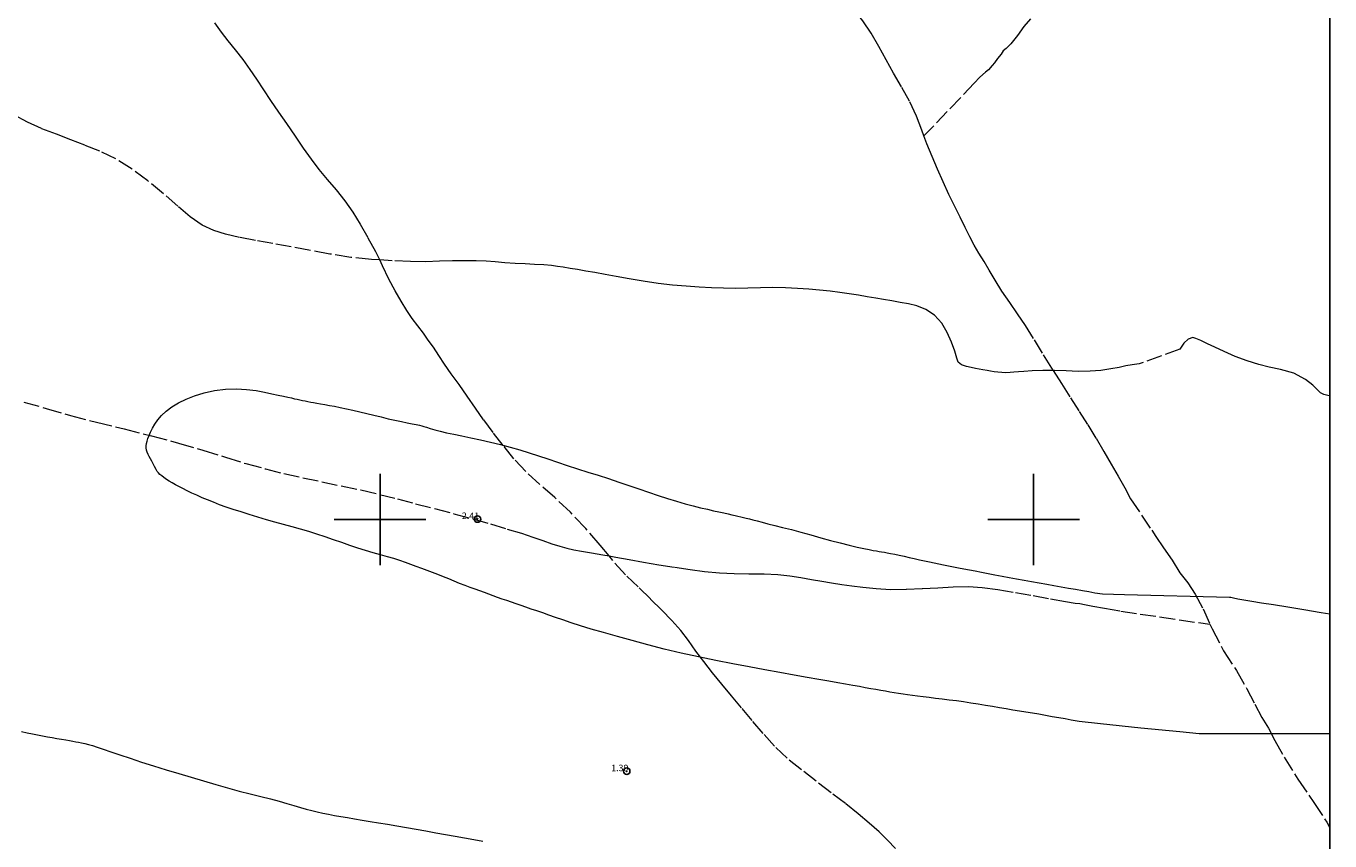
# Model space of a CAD drawing. Extents: x 458857 to 460107, y 1842716 to 1843526.
# Drawn here: x 459746 to 459945, y 1843251 to 1843376 of the extents above; entities that cross this region are included whole.
import ezdxf

# ---------------------------------------------------------------- set-up
doc = ezdxf.new("R2010")
doc.units = 0
doc.header["$MEASUREMENT"] = 0
doc.header["$PDMODE"] = 32
doc.header["$PDSIZE"] = -0.37
doc.linetypes.add('ACAD_ISO02W100', pattern=[15, 12, -3])
for name, color, linetype in [('0GRAD2', 7, 'Continuous'), ('1TODAS1K', 7, 'Continuous'), ('COTA FOTOGRAMETRICA', 10, 'Continuous'), ('CURVA INTERMEDIA', 17, 'Continuous'), ('HOJA', 7, 'Continuous'), ('SIMBOLO GRADICULA', 7, 'Continuous'), ('VEREDA', 7, 'Continuous')]:
    doc.layers.add(name, color=color, linetype=linetype)
doc.styles.add('WMF-Times New Roman0', font='TIMES.TTF')

msp = doc.modelspace()

# ---------------------------------------------------------------- linework, layer by layer
at = {"layer": '0GRAD2'}
msp.add_lwpolyline([(458882.2, 1843489.4), (459943.45, 1843489.4), (459945.32, 1843489.4), (459945.32, 1842882.28), (459945.32, 1842751.4), (458880.32, 1842751.4), (458880.32, 1842832.06), (458880.32, 1842832.1), (458880.32, 1843489.4), (458882.19, 1843489.4), (458882.2, 1843489.4)], dxfattribs=at)
at = {"layer": 'COTA FOTOGRAMETRICA'}
for p in [(459814.9, 1843300.06, 2.41), (459837.74, 1843261.47, 1.39)]:
    msp.add_point(p, dxfattribs=at)
at = {"layer": 'CURVA INTERMEDIA', "color": 17, "linetype": 'Continuous', "lineweight": 9, "elevation": 2}
for points in [[(459886.02, 1843272.5), (459884.99, 1843272.62), (459884.01, 1843272.73), (459883.08, 1843272.84), (459882.23, 1843272.95), (459881.44, 1843273.05), (459880.71, 1843273.14), (459880.02, 1843273.24), (459879.34, 1843273.34), (459878.67, 1843273.46), (459878, 1843273.57), (459877.32, 1843273.7), (459876.61, 1843273.82), (459875.87, 1843273.96), (459875.09, 1843274.1), (459874.24, 1843274.25), (459873.33, 1843274.41), (459872.34, 1843274.58), (459871.23, 1843274.77), (459870.02, 1843274.99), (459868.68, 1843275.23), (459867.14, 1843275.51), (459865.35, 1843275.83), (459863.35, 1843276.19), (459861.18, 1843276.58), (459858.88, 1843276.99), (459856.49, 1843277.42), (459853.99, 1843277.89), (459851.38, 1843278.4), (459848.72, 1843278.95), (459846.08, 1843279.54), (459843.48, 1843280.16), (459840.97, 1843280.81), (459838.57, 1843281.46), (459836.31, 1843282.09), (459834.21, 1843282.68), (459832.32, 1843283.23), (459830.66, 1843283.73), (459829.22, 1843284.2), (459827.97, 1843284.62), (459826.85, 1843285.01), (459825.84, 1843285.36), (459824.9, 1843285.69), (459824.01, 1843285.99), (459823.15, 1843286.28), (459822.33, 1843286.55), (459821.57, 1843286.81), (459820.84, 1843287.07), (459820.11, 1843287.33), (459819.39, 1843287.58), (459818.68, 1843287.82), (459817.99, 1843288.06), (459817.31, 1843288.3), (459816.64, 1843288.55), (459815.97, 1843288.8), (459815.29, 1843289.06), (459814.57, 1843289.32), (459813.8, 1843289.6), (459813.01, 1843289.89), (459812.18, 1843290.21), (459811.36, 1843290.54), (459810.53, 1843290.89), (459809.7, 1843291.23), (459808.86, 1843291.57), (459808.04, 1843291.9), (459807.21, 1843292.21), (459806.38, 1843292.51), (459805.55, 1843292.81), (459804.72, 1843293.11), (459803.88, 1843293.41), (459803.02, 1843293.71), (459802.11, 1843294), (459801.13, 1843294.29), (459800.08, 1843294.58), (459798.96, 1843294.89), (459797.79, 1843295.23), (459796.6, 1843295.61), (459795.39, 1843296.02), (459794.15, 1843296.46), (459792.89, 1843296.9), (459791.62, 1843297.34), (459790.36, 1843297.77), (459789.09, 1843298.16), (459787.82, 1843298.53), (459786.54, 1843298.88), (459785.25, 1843299.22), (459783.93, 1843299.58), (459782.61, 1843299.95), (459781.29, 1843300.34), (459779.99, 1843300.74), (459778.74, 1843301.14), (459777.56, 1843301.53), (459776.47, 1843301.9), (459775.46, 1843302.26), (459774.52, 1843302.62), (459773.62, 1843302.98), (459772.77, 1843303.33), (459771.97, 1843303.69), (459771.21, 1843304.04), (459770.49, 1843304.39), (459769.84, 1843304.71), (459769.24, 1843305.02), (459768.7, 1843305.31), (459768.2, 1843305.59), (459767.74, 1843305.86), (459767.32, 1843306.13), (459766.95, 1843306.4), (459766.62, 1843306.65), (459766.34, 1843306.9), (459766.12, 1843307.13), (459765.93, 1843307.36), (459765.74, 1843307.66), (459765.51, 1843308.08), (459765.28, 1843308.52), (459765.07, 1843308.92), (459764.88, 1843309.27), (459764.7, 1843309.61), (459764.53, 1843309.95), (459764.39, 1843310.28), (459764.29, 1843310.61), (459764.24, 1843310.94), (459764.24, 1843311.28), (459764.28, 1843311.62), (459764.36, 1843311.99), (459764.49, 1843312.39), (459764.66, 1843312.85), (459764.89, 1843313.38), (459765.17, 1843313.96), (459765.53, 1843314.58), (459765.99, 1843315.24), (459766.56, 1843315.91), (459767.27, 1843316.57), (459768.14, 1843317.21), (459769.16, 1843317.82), (459770.32, 1843318.4), (459771.63, 1843318.93), (459773.1, 1843319.39), (459774.69, 1843319.74), (459776.35, 1843319.94), (459778.02, 1843319.99), (459779.59, 1843319.9), (459781.03, 1843319.72), (459782.31, 1843319.48), (459783.44, 1843319.24), (459784.41, 1843319.03), (459785.23, 1843318.85), (459785.91, 1843318.71), (459786.47, 1843318.59), (459786.94, 1843318.48), (459787.35, 1843318.39), (459787.74, 1843318.3), (459788.15, 1843318.22), (459788.56, 1843318.13), (459788.97, 1843318.05), (459789.4, 1843317.97), (459789.85, 1843317.89), (459790.35, 1843317.8), (459790.92, 1843317.7), (459791.56, 1843317.58), (459792.28, 1843317.45), (459793.06, 1843317.31), (459793.92, 1843317.14), (459794.86, 1843316.95), (459795.86, 1843316.72), (459796.89, 1843316.48), (459797.97, 1843316.21), (459799.06, 1843315.95), (459800.16, 1843315.68), (459801.24, 1843315.42), (459802.28, 1843315.18), (459803.27, 1843314.97), (459804.16, 1843314.78), (459804.92, 1843314.64), (459805.54, 1843314.51), (459806.02, 1843314.42), (459806.38, 1843314.33), (459806.7, 1843314.23), (459807.09, 1843314.1), (459807.65, 1843313.91), (459808.37, 1843313.7), (459809.2, 1843313.49), (459810.17, 1843313.27), (459811.28, 1843313.04), (459812.53, 1843312.79), (459813.91, 1843312.51), (459815.38, 1843312.19), (459816.89, 1843311.85), (459818.42, 1843311.49), (459819.92, 1843311.08), (459821.4, 1843310.66), (459822.83, 1843310.21), (459824.24, 1843309.75), (459825.68, 1843309.26), (459827.14, 1843308.77), (459828.65, 1843308.26), (459830.19, 1843307.76), (459831.78, 1843307.25), (459833.38, 1843306.75), (459834.96, 1843306.24), (459836.52, 1843305.72), (459838.08, 1843305.19), (459839.6, 1843304.67), (459841.09, 1843304.15), (459842.54, 1843303.65), (459843.96, 1843303.19), (459845.34, 1843302.78), (459846.66, 1843302.41), (459847.9, 1843302.09), (459849.04, 1843301.8), (459850.08, 1843301.55), (459851.01, 1843301.34), (459851.84, 1843301.16), (459852.59, 1843300.99), (459853.25, 1843300.84), (459853.81, 1843300.71), (459854.31, 1843300.61), (459854.75, 1843300.51), (459855.18, 1843300.41), (459855.6, 1843300.3), (459856.04, 1843300.19), (459856.52, 1843300.07), (459857.06, 1843299.94), (459857.69, 1843299.78), (459858.44, 1843299.58), (459859.34, 1843299.35), (459860.39, 1843299.08), (459861.6, 1843298.78), (459862.95, 1843298.44), (459864.4, 1843298.05), (459865.9, 1843297.64), (459867.43, 1843297.21), (459868.94, 1843296.79), (459870.4, 1843296.4), (459871.76, 1843296.05), (459872.98, 1843295.77), (459874.03, 1843295.55), (459874.84, 1843295.39), (459875.47, 1843295.27), (459875.95, 1843295.19), (459876.35, 1843295.11), (459876.74, 1843295.04), (459877.16, 1843294.97), (459877.6, 1843294.89), (459878.12, 1843294.79), (459878.74, 1843294.67), (459879.43, 1843294.52), (459880.17, 1843294.36), (459880.94, 1843294.19), (459881.74, 1843294.01), (459882.54, 1843293.84), (459883.31, 1843293.67), (459884.06, 1843293.51), (459884.77, 1843293.36), (459885.47, 1843293.22), (459886.2, 1843293.07), (459886.95, 1843292.92), (459887.73, 1843292.77), (459888.52, 1843292.61), (459889.33, 1843292.46), (459890.16, 1843292.3), (459891.05, 1843292.12), (459892, 1843291.94), (459893.02, 1843291.74), (459894.08, 1843291.54), (459895.16, 1843291.33), (459896.27, 1843291.12), (459897.39, 1843290.91), (459898.53, 1843290.71), (459899.69, 1843290.5), (459900.85, 1843290.29), (459901.99, 1843290.09), (459903.1, 1843289.9), (459904.22, 1843289.7), (459905.33, 1843289.5), (459906.42, 1843289.31), (459907.48, 1843289.12), (459908.46, 1843288.95), (459909.36, 1843288.79), (459910.55, 1843288.64), (459913.88, 1843288.49), (459929.95, 1843288.12), (459930.14, 1843288.09), (459930.56, 1843288), (459931.23, 1843287.87), (459932.16, 1843287.71), (459933.36, 1843287.5), (459934.86, 1843287.25), (459936.69, 1843286.96), (459938.88, 1843286.62), (459941.34, 1843286.23), (459943.98, 1843285.78), (459945.32, 1843285.55)], [(459945.32, 1843267.18), (459925.31, 1843267.18), (459922.34, 1843267.47), (459916.38, 1843268.08), (459910.2, 1843268.72), (459906.98, 1843269.1), (459905.74, 1843269.29), (459904.81, 1843269.46), (459903.84, 1843269.63), (459902.83, 1843269.81), (459901.82, 1843270), (459900.81, 1843270.18), (459899.81, 1843270.35), (459898.82, 1843270.51), (459897.83, 1843270.67), (459896.82, 1843270.83), (459895.8, 1843271), (459894.76, 1843271.17), (459893.69, 1843271.35), (459892.61, 1843271.53), (459891.51, 1843271.71), (459890.39, 1843271.89), (459889.27, 1843272.07), (459888.17, 1843272.22), (459887.08, 1843272.36), (459886.02, 1843272.5)], [(459745.17, 1843267.54), (459746.01, 1843267.35), (459746.82, 1843267.17), (459747.6, 1843267.02), (459748.37, 1843266.88), (459749.11, 1843266.74), (459749.85, 1843266.61), (459750.56, 1843266.49), (459751.25, 1843266.38), (459751.92, 1843266.26), (459752.52, 1843266.16), (459753.03, 1843266.07), (459753.46, 1843265.99), (459753.88, 1843265.92), (459754.32, 1843265.83), (459754.84, 1843265.71), (459755.41, 1843265.57), (459756.01, 1843265.39), (459756.74, 1843265.15), (459757.67, 1843264.84), (459758.83, 1843264.44), (459760.22, 1843263.97), (459761.79, 1843263.44), (459763.52, 1843262.87), (459765.35, 1843262.28), (459767.26, 1843261.7), (459769.2, 1843261.12), (459771.12, 1843260.55), (459773.02, 1843259.99), (459774.86, 1843259.44), (459776.67, 1843258.91), (459778.45, 1843258.43), (459780.15, 1843258), (459781.75, 1843257.6), (459783.23, 1843257.23), (459784.56, 1843256.87), (459785.77, 1843256.54), (459786.84, 1843256.22), (459787.82, 1843255.94), (459788.71, 1843255.67), (459789.57, 1843255.44), (459790.41, 1843255.23), (459791.25, 1843255.05), (459792.13, 1843254.88), (459793.05, 1843254.71), (459794.02, 1843254.53), (459795.04, 1843254.36), (459796.12, 1843254.17), (459797.28, 1843253.97), (459798.5, 1843253.76), (459799.79, 1843253.56), (459801.16, 1843253.34), (459802.59, 1843253.11), (459804.04, 1843252.86), (459805.52, 1843252.6), (459807.01, 1843252.33), (459808.52, 1843252.06), (459810.02, 1843251.79), (459811.49, 1843251.53), (459812.93, 1843251.27), (459814.33, 1843251.01), (459815.72, 1843250.76)]]:
    msp.add_lwpolyline(points, dxfattribs=at)
at = {"layer": 'HOJA', "elevation": 0.07}
msp.add_lwpolyline([(458882.2, 1843489.4), (459943.45, 1843489.4), (459945.32, 1843489.4), (459945.32, 1842882.28), (459945.32, 1842751.4), (458880.32, 1842751.4), (458880.32, 1842832.06), (458880.32, 1842832.1), (458880.32, 1843489.4), (458882.19, 1843489.4), (458882.2, 1843489.4)], dxfattribs=at)
at = {"layer": 'SIMBOLO GRADICULA', "color": 5}
for points in [[(459800, 1843307), (459800, 1843300)], [(459807, 1843300), (459800, 1843300), (459800, 1843307)], [(459900, 1843307), (459900, 1843300)], [(459907, 1843300), (459900, 1843300), (459900, 1843307)], [(459800, 1843300), (459793, 1843300)], [(459793, 1843300), (459800, 1843300), (459800, 1843293)], [(459800, 1843293), (459800, 1843300), (459807, 1843300)], [(459900, 1843300), (459893, 1843300)], [(459893, 1843300), (459900, 1843300), (459900, 1843293)], [(459900, 1843293), (459900, 1843300), (459907, 1843300)]]:
    msp.add_lwpolyline(points, dxfattribs=at)
at = {"layer": 'VEREDA', "linetype": 'ACAD_ISO02W100', "lineweight": 0, "ltscale": 0.2, "elevation": 0.07}
for points in [[(459883.22, 1843358.69), (459882.87, 1843359.58), (459882.08, 1843361.74), (459881.02, 1843364.01), (459879.77, 1843366.23), (459878.57, 1843368.29), (459877.42, 1843370.34), (459876.29, 1843372.4), (459875.14, 1843374.41), (459873.85, 1843376.3), (459872.47, 1843378.06), (459872.31, 1843378.25)], [(459799.95, 1843339.71), (459799.36, 1843340.96), (459798.2, 1843343.08), (459797, 1843345.17), (459795.91, 1843347), (459794.68, 1843348.76), (459793.32, 1843350.45), (459791.98, 1843352), (459790.71, 1843353.55), (459789.5, 1843355.15), (459788.3, 1843356.8), (459787.06, 1843358.67), (459785.74, 1843360.57), (459784.5, 1843362.35), (459783.28, 1843364.09), (459782.22, 1843365.76), (459781.15, 1843367.36), (459780.13, 1843368.86), (459779.06, 1843370.41), (459777.89, 1843371.86), (459776.76, 1843373.23), (459775.77, 1843374.56), (459774.74, 1843375.98)], [(459899.52, 1843376.63), (459898.5, 1843375.45), (459897.53, 1843374.08), (459896.53, 1843372.79), (459895.8, 1843372.09), (459895.33, 1843371.74), (459895.01, 1843371.22), (459894.49, 1843370.56), (459894, 1843369.89), (459893.65, 1843369.46), (459893.11, 1843368.83), (459892.65, 1843368.44), (459891.78, 1843367.66), (459890.91, 1843366.77), (459883.22, 1843358.69)], [(459799.95, 1843339.71), (459798.7, 1843339.78), (459795.52, 1843340.1), (459792.34, 1843340.62), (459789.35, 1843341.16), (459786.42, 1843341.71), (459783.61, 1843342.22), (459780.95, 1843342.71), (459778.52, 1843343.16), (459776.38, 1843343.67), (459774.6, 1843344.21), (459772.79, 1843345.05), (459770.98, 1843346.3), (459769.07, 1843347.93), (459766.9, 1843349.83), (459764.49, 1843351.82), (459762.07, 1843353.63), (459759.6, 1843355.18), (459757.14, 1843356.34), (459754.83, 1843357.26), (459752.68, 1843358.11), (459750.49, 1843358.96), (459748.2, 1843359.81), (459746.08, 1843360.81), (459743.93, 1843361.96)], [(459902.98, 1843322.81), (459902.78, 1843323.13), (459901.36, 1843325.44), (459899.99, 1843327.67), (459898.76, 1843329.66), (459897.51, 1843331.45), (459896.34, 1843333.19), (459895.15, 1843334.94), (459894.09, 1843336.63), (459893.2, 1843338.14), (459892.43, 1843339.48), (459891.6, 1843340.75), (459890.89, 1843341.97), (459890.25, 1843343.26), (459889.53, 1843344.66), (459888.74, 1843346.24), (459887.92, 1843347.91), (459887.04, 1843349.75), (459886.17, 1843351.67), (459885.28, 1843353.6), (459884.47, 1843355.53), (459883.68, 1843357.49), (459883.22, 1843358.69)], [(459902.98, 1843322.81), (459901.41, 1843322.8), (459899.77, 1843322.73), (459898.5, 1843322.66), (459897.7, 1843322.59), (459896.98, 1843322.52), (459896.38, 1843322.48), (459895.65, 1843322.46), (459895.11, 1843322.48), (459894.54, 1843322.53), (459893.94, 1843322.6), (459893.38, 1843322.68), (459892.88, 1843322.77), (459892.23, 1843322.89), (459891.68, 1843322.99), (459891.08, 1843323.1), (459890.45, 1843323.24), (459889.72, 1843323.42), (459888.96, 1843323.64), (459888.47, 1843324.06), (459888.25, 1843324.66), (459887.92, 1843325.75), (459887.42, 1843327.11), (459886.77, 1843328.59), (459885.94, 1843330.05), (459884.83, 1843331.26), (459883.5, 1843332.12), (459882.15, 1843332.7), (459880.84, 1843332.99), (459879.56, 1843333.22), (459878.29, 1843333.45), (459877.05, 1843333.64), (459875.84, 1843333.86), (459874.51, 1843334.08), (459873.19, 1843334.3), (459871.78, 1843334.53), (459870.35, 1843334.74), (459868.86, 1843334.93), (459867.26, 1843335.11), (459865.61, 1843335.23), (459863.89, 1843335.32), (459862.02, 1843335.46), (459860.12, 1843335.49), (459858.19, 1843335.45), (459856.27, 1843335.38), (459854.38, 1843335.34), (459852.55, 1843335.38), (459850.71, 1843335.47), (459848.82, 1843335.56), (459846.82, 1843335.71), (459844.73, 1843335.86), (459842.54, 1843336.1), (459840.25, 1843336.45), (459838.14, 1843336.83), (459836.14, 1843337.19), (459834.44, 1843337.49), (459832.89, 1843337.77), (459831.51, 1843338.02), (459830.23, 1843338.24), (459829.07, 1843338.41), (459828.01, 1843338.59), (459827.13, 1843338.73), (459826.25, 1843338.86), (459825.08, 1843338.95), (459823.65, 1843339.04), (459822.19, 1843339.1), (459820.69, 1843339.16), (459819.12, 1843339.28), (459817.63, 1843339.41), (459816.25, 1843339.54), (459814.72, 1843339.6), (459812.95, 1843339.6), (459811.08, 1843339.57), (459809.1, 1843339.52), (459806.99, 1843339.44), (459804.65, 1843339.47), (459801.85, 1843339.59), (459799.95, 1843339.71)], [(459835.04, 1843294.41), (459833.68, 1843296.07), (459831.47, 1843298.61), (459829.12, 1843301.09), (459826.73, 1843303.35), (459824.43, 1843305.37), (459822.33, 1843307.32), (459820.49, 1843309.29), (459818.84, 1843311.33), (459817.3, 1843313.31), (459815.85, 1843315.25), (459814.59, 1843317.05), (459813.34, 1843318.85), (459812.1, 1843320.64), (459810.9, 1843322.29), (459809.88, 1843323.78), (459809.01, 1843325.11), (459808.16, 1843326.34), (459807.38, 1843327.46), (459806.63, 1843328.52), (459805.8, 1843329.62), (459804.91, 1843330.76), (459804.11, 1843331.99), (459803.22, 1843333.39), (459802.32, 1843334.96), (459801.36, 1843336.76), (459800.37, 1843338.82), (459799.95, 1843339.71)], [(459945.32, 1843318.91), (459945.21, 1843318.93), (459944.37, 1843319.14), (459943.89, 1843319.38), (459943.38, 1843319.88), (459942.7, 1843320.53), (459941.57, 1843321.43), (459939.82, 1843322.36), (459937.76, 1843322.95), (459936.02, 1843323.31), (459934.45, 1843323.69), (459932.67, 1843324.25), (459930.83, 1843324.95), (459929.12, 1843325.69), (459927.72, 1843326.35), (459926.6, 1843326.86), (459925.57, 1843327.36), (459924.83, 1843327.68), (459924.33, 1843327.83), (459923.65, 1843327.6), (459922.98, 1843326.96), (459922.38, 1843326.06), (459916.12, 1843323.8), (459915.05, 1843323.68), (459914.1, 1843323.5), (459913.1, 1843323.27), (459911.82, 1843323.03), (459910.3, 1843322.81), (459908.62, 1843322.67), (459906.82, 1843322.66), (459904.97, 1843322.72), (459903.19, 1843322.81), (459902.98, 1843322.81)], [(459902.98, 1843322.81), (459904.25, 1843320.82), (459905.63, 1843318.62), (459906.96, 1843316.53), (459908.27, 1843314.48), (459909.54, 1843312.42), (459910.76, 1843310.4), (459911.87, 1843308.47), (459912.93, 1843306.63), (459913.94, 1843304.83), (459914.83, 1843303.16), (459918.07, 1843298.34), (459918.7, 1843297.38), (459919.88, 1843295.66), (459921.19, 1843293.79), (459922.37, 1843291.85), (459923.61, 1843290.28), (459924.71, 1843288.57), (459925.91, 1843286.31), (459926.97, 1843283.95)], [(459745.52, 1843317.97), (459748.92, 1843317), (459752.64, 1843315.89), (459756.63, 1843314.88), (459760.85, 1843313.86), (459765.05, 1843312.8), (459769.16, 1843311.69), (459772.9, 1843310.61), (459776.36, 1843309.55), (459779.49, 1843308.55), (459782.46, 1843307.75), (459785.28, 1843307.03), (459788.18, 1843306.39), (459791.12, 1843305.77), (459794.08, 1843305.13), (459797.05, 1843304.51), (459799.92, 1843303.84), (459802.66, 1843303.14), (459805.41, 1843302.4), (459808.34, 1843301.66), (459811.3, 1843300.88), (459814.2, 1843300.08), (459816.91, 1843299.31), (459819.46, 1843298.53), (459821.63, 1843297.89), (459823.4, 1843297.31), (459824.91, 1843296.77), (459826.29, 1843296.28), (459827.51, 1843295.91), (459828.6, 1843295.61), (459829.65, 1843295.37), (459830.85, 1843295.16), (459832.38, 1843294.89), (459834.08, 1843294.58), (459835.04, 1843294.41)], [(459835.04, 1843294.41), (459836.07, 1843294.22), (459838.11, 1843293.86), (459840.29, 1843293.47), (459842.64, 1843293.07), (459845.12, 1843292.69), (459847.43, 1843292.33), (459849.63, 1843292.03), (459851.92, 1843291.83), (459854.18, 1843291.71), (459856.43, 1843291.69), (459858.75, 1843291.66), (459860.85, 1843291.59), (459862.72, 1843291.39), (459864.4, 1843291.12), (459866.02, 1843290.83), (459867.61, 1843290.56), (459869.09, 1843290.31), (459870.65, 1843290.06), (459872.2, 1843289.85), (459873.86, 1843289.63), (459875.88, 1843289.41), (459878.11, 1843289.29), (459880.56, 1843289.31), (459882.97, 1843289.42), (459885.36, 1843289.55), (459887.71, 1843289.69), (459890.02, 1843289.74), (459892.13, 1843289.6), (459894.52, 1843289.28), (459897.2, 1843288.83), (459899.93, 1843288.34), (459902.59, 1843287.86), (459904.86, 1843287.45), (459906.37, 1843287.2), (459907.05, 1843287.12), (459907.8, 1843286.99), (459909.04, 1843286.75), (459910.82, 1843286.43), (459913.34, 1843285.96), (459926.97, 1843283.95)], [(459878.87, 1843249.64), (459877.64, 1843250.93), (459876.34, 1843252.19), (459874.84, 1843253.54), (459873.16, 1843254.97), (459871.2, 1843256.53), (459869, 1843258.18), (459866.71, 1843259.94), (459864.48, 1843261.67), (459862.29, 1843263.45), (459860.37, 1843265.29), (459858.63, 1843267.25), (459856.92, 1843269.21), (459855.28, 1843271.17), (459853.79, 1843272.99), (459852.27, 1843274.81), (459850.87, 1843276.54), (459849.56, 1843278.24), (459848.32, 1843279.85), (459847.22, 1843281.46), (459846, 1843283.02), (459844.64, 1843284.55), (459843.11, 1843286.13), (459841.36, 1843287.85), (459839.51, 1843289.68), (459837.54, 1843291.54), (459835.61, 1843293.7), (459835.04, 1843294.41)], [(459926.97, 1843283.95), (459927.29, 1843283.24), (459929.06, 1843279.87), (459931.02, 1843276.88), (459932.6, 1843274.08), (459933.83, 1843271.75), (459934.91, 1843269.68), (459935.91, 1843268.08), (459936.89, 1843266.18), (459938.32, 1843263.62), (459940.41, 1843260.26), (459942.86, 1843256.68), (459944.85, 1843253.66), (459945.32, 1843252.78)]]:
    msp.add_lwpolyline(points, dxfattribs=at)

# ---------------------------------------------------------------- texts
at = {"layer": '1TODAS1K', "style": 'WMF-Times New Roman0'}
for s, p in [('2.41', (459812.51, 1843300.06)), ('1.39', (459835.36, 1843261.47))]:
    msp.add_text(s, height=1, dxfattribs=at).set_placement(p)

doc.saveas('drawing.dxf')
